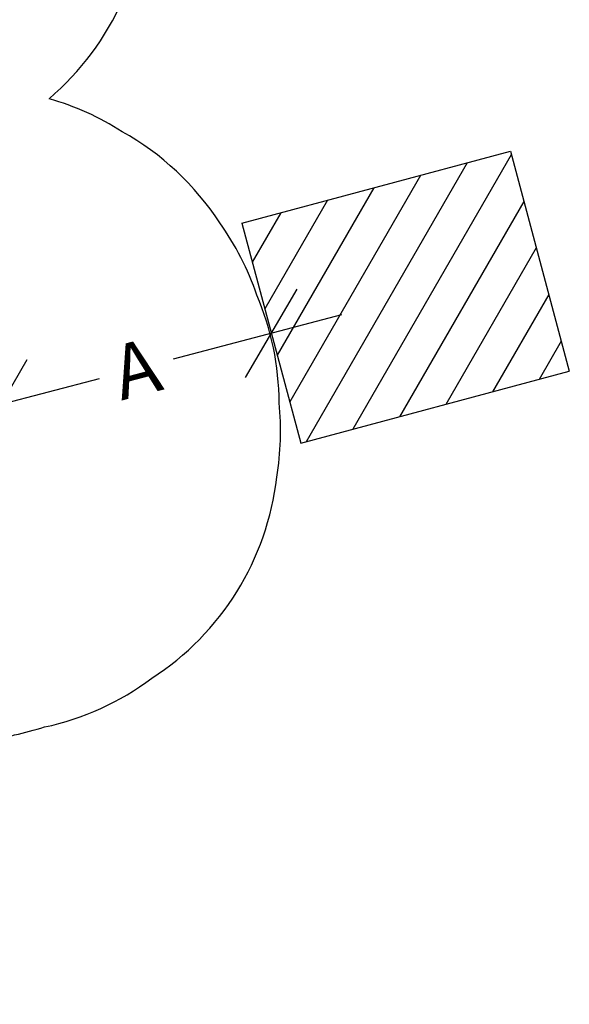
# Model space of a CAD drawing. Extents: x 1780 to 2427, y 2161 to 2639.
# Drawn here: x 2285 to 2427, y 2178 to 2433 of the extents above; entities that cross this region are included whole.
import ezdxf

# ---------------------------------------------------------------- set-up
doc = ezdxf.new("R2010")
doc.units = 0
doc.header["$LTSCALE"] = 0.125
doc.header["$MEASUREMENT"] = 0
doc.header["$PDMODE"] = 35
doc.layers.get('0').update_dxf_attribs({"linetype": 'CONTINUOUS'})
doc.layers.get('DEFPOINTS').update_dxf_attribs({"linetype": 'CONTINUOUS'})
for name, color, linetype in [('AMÉNAGEMENT', 7, 'CONTINUOUS'), ('DIM_CIRCULATION_LIBRE', 7, 'CONTINUOUS'), ('VUE NUAGE', 7, 'CONTINUOUS')]:
    doc.layers.add(name, color=color, linetype=linetype)
doc.styles.add('DIM', font='romans.shx')
doc.dimstyles.new('Implantation (Pied-mètre)', dxfattribs={"dimscale": 96, "dimtxt": 0.09375, "dimasz": 0.125, "dimexe": 0.125, "dimexo": 0.125, "dimgap": 0.03, "dimtad": 1, "dimdec": 3, "dimzin": 0, "dimdsep": 46, "dimlunit": 4, "dimtxsty": 'DIM', "dimblk1": 'OBLIQUE', "dimblk2": 'OBLIQUE', "dimsah": 1, "dimcen": 0.089844, "dimdle": 0.125, "dimclrt": 7, "dimadec": 0, "dimazin": 0, "dimtfac": 1, "dimtdec": 0, "dimtofl": 0, "dimtmove": 0, "dimatfit": 3, "dimldrblk": 'OBLIQUE', "dimfxl": 0, "dimfrac": 2, "dimtolj": 1, "dimtzin": 0, "dimarcsym": 0})

# ---------------------------------------------------------------- blocks, each defined once
blk = doc.blocks.new('_OBLIQUE')
at = {"color": 0, "linetype": 'ByBlock'}
blk.add_line((-0.5, -0.5), (0.5, 0.5), dxfattribs=at)
blk = doc.blocks.new('*D302')
at = {"layer": 'DEFPOINTS', "color": 0}
for p in [(2350.31, 2351.4), (2350.31, 2351.4), (2280.32, 2333.03)]:
    blk.add_point(p, dxfattribs=at)
at = {"layer": 'DIM_CIRCULATION_LIBRE', "color": 0, "lineweight": -2}
for p, q in [((2345.55, 2369.53), (2345.55, 2369.53)), ((2368.44, 2356.16), (2324.84, 2344.71)), ((2275.56, 2351.17), (2275.56, 2351.17)), ((2262.19, 2328.27), (2305.79, 2339.71))]:
    blk.add_line(p, q, dxfattribs=at)
at = {"layer": 'DIM_CIRCULATION_LIBRE', "color": 0, "lineweight": -2, "xscale": 18.75, "yscale": 18.75, "zscale": 18.75}
for p, rotation in [((2350.31, 2351.4), 14.70335865277081), ((2280.32, 2333.03), 194.7033586527708)]:
    blk.add_blockref('_OBLIQUE', p, dxfattribs=dict(at, rotation=rotation))
at = {"layer": 'DIM_CIRCULATION_LIBRE', "color": 7, "insert": (2315.32, 2342.21), "char_height": 14.062, "attachment_point": 5, "rotation": 14.7034, "style": 'DIM'}
blk.add_mtext('\\A1;A', dxfattribs=at)

msp = doc.modelspace()

# ---------------------------------------------------------------- linework, layer by layer
at = {"layer": 'AMÉNAGEMENT', "color": 5}
for p, q in [((2342.67446, 2379.89287), (2412.22181, 2398.52525)), ((2412.22181, 2398.52525), (2427.49074, 2341.53237)), ((2401.04297, 2395.53033), (2359.32326, 2323.26967)), ((2412.46158, 2397.63028), (2371.397, 2326.50434)), ((2388.96923, 2392.29566), (2355.07818, 2333.59466)), ((2376.89548, 2389.061), (2351.84327, 2345.6693)), ((2364.82174, 2385.82633), (2348.60836, 2357.74394)), ((2415.69649, 2385.55564), (2383.47074, 2329.739)), ((2352.74799, 2382.59166), (2345.37346, 2369.81858)), ((2342.67446, 2379.89287), (2357.94338, 2322.89999)), ((2418.9314, 2373.481), (2395.54449, 2332.97367)), ((2422.16631, 2361.40635), (2407.61823, 2336.20834)), ((2425.40122, 2349.33171), (2419.69198, 2339.44301)), ((2357.94338, 2322.89999), (2427.49074, 2341.53237))]:
    msp.add_line(p, q, dxfattribs=at)
at = {"layer": 'VUE NUAGE'}
msp.add_lwpolyline([(2035.86749, 2193.1236, 0.094880341), (2060.1721, 2181.17761, 0.423042968), (2151.72436, 2229.112, 0.138796657), (2189.23304, 2240.56385, 0.042590204), (2201.21552, 2238.04788, 0.046626153), (2214.50756, 2236.35669, 0.051786287), (2229.38212, 2236.36188, 0.056344508), (2245.49617, 2237.77474, 0.049069255), (2259.26279, 2240.81342, 0.029878358), (2267.5651, 2243.04618, 0.030044086), (2275.93297, 2245.21709, 0.028310077), (2283.79274, 2247.36045, 0.027752096), (2291.51855, 2249.38413, 0.10731082), (2319.34586, 2262.00029, 0.223698783), (2351.71337, 2314.12301, 0.067122586), (2352.32278, 2333.35795, 0.10004247), (2346.54493, 2361.29342, 0.073380027), (2336.93844, 2379.99013, 0.121867704), (2311.67338, 2403.60681, 0.072496066), (2292.74041, 2412.14633, 0.112267557), (2311.80134, 2437.7636, 0.036561335), (2316.03156, 2447.39081), (2344.71076, 2447.39081)], format="xyb", dxfattribs=at)

# ---------------------------------------------------------------- dimensions: what is measured, and where the dimension line sits
at = {"layer": 'DIM_CIRCULATION_LIBRE'}
dim = msp.add_aligned_dim(p1=(2280.32352, 2333.03171), p2=(2350.30892, 2351.39643), distance=0, text='A', dimstyle='Implantation (Pied-mètre)', override={"dimscale": 150, "dimtad": 0, "dimdec": 4}, dxfattribs=at)
dim.commit()
dim.dimension.update_dxf_attribs({"geometry": '*D302', "text_midpoint": (2315.31622, 2342.21407)})

doc.saveas('drawing.dxf')
